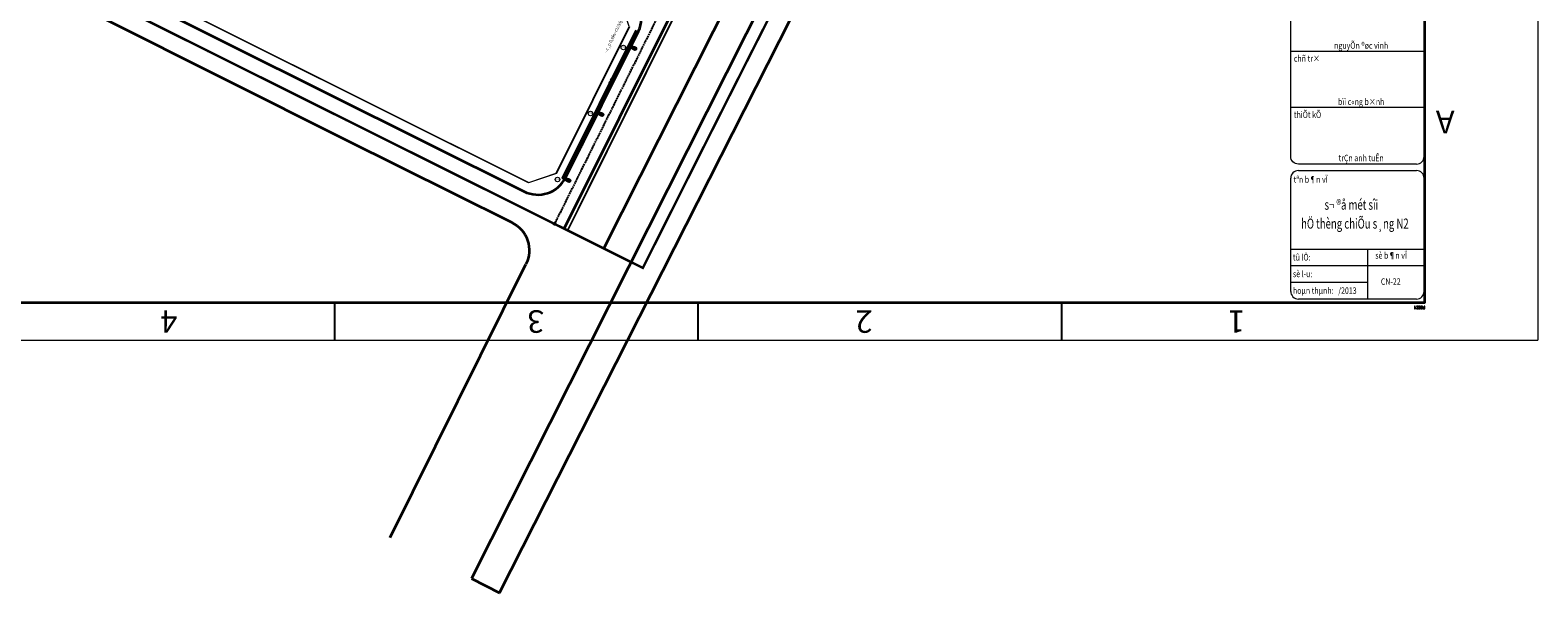
# Model space of a CAD drawing. Units: millimetres. Extents: x 77345 to 600137, y 1999629 to 2328185.
# Drawn here: x 591908 to 592643, y 2325767 to 2326042 of the extents above; entities that cross this region are included whole.
import ezdxf
from ezdxf.enums import TextEntityAlignment as Align

# ---------------------------------------------------------------- set-up
doc = ezdxf.new("R2010")
doc.units = ezdxf.units.MM
doc.header["$PDSIZE"] = -0.7
for name, pattern in [('CENTER2', [1.125, 0.75, -0.125, 0.125, -0.125]), ('DASHED2', [1.8, 1, -0.8]), ('HIDDENX2', [0.75, 0.5, -0.25])]:
    doc.linetypes.add(name, pattern=pattern)
doc.layers.get('0').update_dxf_attribs({"lineweight": 18})
doc.layers.get('Defpoints').update_dxf_attribs({"lineweight": 0})
for name, color, linetype, lineweight in [('$text', 3, 'Continuous', 15), ('(KHUNG TEN)', 7, 'Continuous', 13), ('1', 1, 'Continuous', 35), ('2', 2, 'Continuous', 18), ('AC-GT-BoGay', 130, 'FENCELINE2', 20), ('GT-Duong do', 3, 'Continuous', 18), ('GT-Long duong', 7, 'Continuous', 35), ('rg nghien cuu', 2, 'Continuous', 13)]:
    doc.layers.add(name, color=color, linetype=linetype, lineweight=lineweight)
for name, color, linetype in [('CD_day CS', 7, 'CS_LINE'), ('CD_Den Duong', 1, 'Continuous'), ('CRYAN', 4, 'Continuous'), ('ENTGOCTUYEN', 7, 'Continuous'), ('RS_TimDuong', 240, 'CENTER2')]:
    doc.layers.add(name, color=color, linetype=linetype)
doc.layers.get('0').freeze()
doc.styles.add('arial', font='arial.ttf', dxfattribs={"width": 0.8, "height": 2})
doc.styles.add('N2', font='VHAVAN_0.TTF', dxfattribs={"width": 0.8, "height": 150})
doc.styles.add('NEW', font='VHARIAL_0.TTF')
doc.styles.add('S25', font='SIMPLEX.SHX', dxfattribs={"height": 2.5})
doc.styles.get("Standard").update_dxf_attribs({"font": 'RomanS'})
doc.linetypes.add('CS_LINE', pattern='A,0.5,-0.2,["CS",Standard,S=0.1,R=0,X=-0.1,Y=-0.05],-0.25', length=0.95)
doc.linetypes.add('FENCELINE2', pattern='A,0.25,-0.1,[132,ltypeshp.shx,S=0.1,R=0,X=-0.1,Y=0],-0.1,1', length=1.45)
doc.dimstyles.new('DENCS', dxfattribs={"dimtxt": 1, "dimasz": 1.5, "dimexe": 0, "dimexo": 0, "dimgap": 0.5, "dimtad": 1, "dimdec": 0, "dimzin": 0, "dimdsep": 46, "dimtxsty": 'arial', "dimcen": 0, "dimse1": 1, "dimse2": 1, "dimsd1": 1, "dimsd2": 1, "dimclrt": 2, "dimadec": 0, "dimazin": 0, "dimtfac": 1, "dimtdec": 0, "dimtofl": 0, "dimtmove": 1, "dimatfit": 3, "dimfxl": 0, "dimtolj": 1, "dimtzin": 0, "dimlwd": 0, "dimarcsym": 0})
pattern_1 = [(90, (14.5997624, -19.457478), (-0.00625, 0), [])]
pattern_2 = [(45, (14.5997624, -19.457478), (-0.0044194174, 0.0044194174), [])]
pattern_3 = [(0, (14.5997624, -19.457478), (0, 0.00625), [])]
pattern_4 = [(135, (14.5997624, -19.457478), (-0.0044194174, -0.0044194174), [])]

# ---------------------------------------------------------------- blocks, each defined once
blk = doc.blocks.new('D2')
at = {"layer": 'CD_Den Duong', "ltscale": 4}
h = blk.add_hatch(color=256, dxfattribs=at)
edge = h.paths.add_edge_path()
edge.add_ellipse((0.01, 0), major_axis=(-0.454, 0.454), ratio=1, start_angle=98.9529, end_angle=98.9529, ccw=False)
h = blk.add_hatch(color=256, dxfattribs=at)
edge = h.paths.add_edge_path()
edge.add_ellipse((0.01, 2.93), major_axis=(0.004, 0.599), ratio=0.712518, start_angle=0, end_angle=360, ccw=False)
for p, q in [((-0.72, 3.15), (-0.4, 1.51)), ((-0.06, 1.14), (-0.06, 0.61)), ((0.07, 1.14), (0.07, 0.61)), ((0.72, 3.15), (0.41, 1.51))]:
    blk.add_line(p, q, dxfattribs=at)
for centre, radius, start, end in [((0, 3.23), 0.725, 353.72892, 186.27108), ((0, 1.54), 0.408, 184.61231, 355.38769)]:
    blk.add_arc(centre, radius, start, end, dxfattribs=at)
at = {"layer": 'CD_Den Duong', "ltscale": 4, "extrusion": (0, 0, -1)}
blk.add_ellipse((0.01, 2.93), major_axis=(0.004, 0.599), ratio=0.712518, start_param=-1.570796, end_param=4.712389, dxfattribs=at)
blk = doc.blocks.new('*D364')
at = {"layer": 'Defpoints', "color": 0, "linetype": 'ByBlock', "transparency": 16777216}
for p in [(592193.38, 2326062.17), (592209.77, 2326041.07), (592201.63, 2326038.26)]:
    blk.add_point(p, dxfattribs=at)
at = {"layer": 'CD_day CS', "color": 2, "linetype": 'ByBlock', "transparency": 16777216, "insert": (592207.09, 2326053.52), "char_height": 2, "attachment_point": 5, "rotation": 289.03905, "style": 'arial'}
blk.add_mtext('\\A1;35m', dxfattribs=at)
blk = doc.blocks.new('*D365')
at = {"layer": 'Defpoints', "color": 0, "linetype": 'ByBlock', "transparency": 16777216}
for p in [(592199.54, 2326033.66), (592183.37, 2326001.55), (592184.66, 2326000.9)]:
    blk.add_point(p, dxfattribs=at)
at = {"layer": 'CD_day CS', "color": 2, "linetype": 'ByBlock', "transparency": 16777216, "insert": (592191.39, 2326017.64), "char_height": 2, "attachment_point": 5, "rotation": 63.2648, "style": 'arial'}
blk.add_mtext('\\A1;36m', dxfattribs=at)
blk = doc.blocks.new('*D366')
at = {"layer": 'Defpoints', "color": 0, "linetype": 'ByBlock', "transparency": 16777216}
for p in [(592183.37, 2326001.55), (592167.28, 2325969.34), (592169.36, 2325968.31)]:
    blk.add_point(p, dxfattribs=at)
at = {"layer": 'CD_day CS', "color": 2, "linetype": 'ByBlock', "transparency": 16777216, "insert": (592176.04, 2325985.09), "char_height": 2, "attachment_point": 5, "rotation": 63.46304, "style": 'arial'}
blk.add_mtext('\\A1;36m', dxfattribs=at)
blk = doc.blocks.new('A$C36C651B1')
h = blk.add_hatch()
h.set_pattern_fill('ANSI31', color=9, scale=0.05, angle=315, style=0)
h.set_pattern_definition(pattern_3)
edge = h.paths.add_edge_path()
edge.add_line((0.07, 0.3), (0, 0.37))
edge.add_line((0, 0.37), (0.15, 0.37))
edge.add_arc((0.15, 0.3), 0.075, 0, 90, ccw=False)
edge.add_line((0.22, 0.3), (0.22, 0.22))
edge.add_arc((0.15, 0.22), 0.075, -90, 0, ccw=False)
edge.add_line((0.15, 0.15), (0.07, 0.15))
edge.add_line((0.07, 0.15), (0.07, 0.22))
edge.add_line((0.07, 0.22), (0.11, 0.22))
edge.add_arc((0.11, 0.26), 0.0375, 270, 360)
edge.add_arc((0.11, 0.26), 0.0375, 0, 90)
edge.add_line((0.11, 0.3), (0.07, 0.3))
h = blk.add_hatch()
h.set_pattern_fill('ANSI31', color=9, scale=0.05, angle=45, style=0)
h.set_pattern_definition(pattern_1)
h.paths.add_polyline_path([(0.07, 0.3), (0, 0.37), (0, 0), (0.07, 0)])
h = blk.add_hatch()
h.set_pattern_fill('ANSI31', color=9, scale=0.05, angle=315, style=0)
h.set_pattern_definition(pattern_3)
h.paths.add_polyline_path([(0.52, 0.37), (0.3, 0.37), (0.37, 0.3), (0.52, 0.3)])
h = blk.add_hatch()
h.set_pattern_fill('ANSI31', color=9, scale=0.05, angle=45, style=0)
h.set_pattern_definition(pattern_1)
h.paths.add_polyline_path([(0.37, 0.3), (0.3, 0.37), (0.3, 0), (0.37, 0.07)])
h = blk.add_hatch()
h.set_pattern_fill('ANSI31', color=9, scale=0.05, angle=315, style=0)
h.set_pattern_definition(pattern_3)
h.paths.add_polyline_path([(0.52, 0.07), (0.37, 0.07), (0.3, 0), (0.52, 0)])
h = blk.add_hatch()
h.set_pattern_fill('ANSI31', color=9, scale=0.05, angle=315, style=0)
h.set_pattern_definition(pattern_3)
h.paths.add_polyline_path([(0.45, 0.15), (0.45, 0.22), (0.37, 0.22), (0.37, 0.15)])
h = blk.add_hatch()
h.set_pattern_fill('ANSI31', color=9, scale=0.05, style=0)
h.set_pattern_definition(pattern_2)
h.paths.add_polyline_path([(0.67, 0.37, 0.414214), (0.6, 0.3), (0.67, 0.26, -0.414214), (0.71, 0.3)])
h = blk.add_hatch()
h.set_pattern_fill('ANSI31', color=9, scale=0.05, angle=45, style=0)
h.set_pattern_definition(pattern_1)
h.paths.add_polyline_path([(0.67, 0.26), (0.6, 0.3), (0.6, 0.07), (0.67, 0.11)])
h = blk.add_hatch()
h.set_pattern_fill('ANSI31', color=9, scale=0.05, angle=90, style=0)
h.set_pattern_definition(pattern_4)
h.paths.add_polyline_path([(0.71, 0.07, -0.414214), (0.67, 0.11), (0.6, 0.07, 0.414214), (0.67, 0)])
h = blk.add_hatch()
h.set_pattern_fill('ANSI31', color=9, scale=0.05, angle=315, style=0)
h.set_pattern_definition(pattern_3)
h.paths.add_polyline_path([(0.82, 0.37), (0.67, 0.37), (0.71, 0.3), (0.82, 0.3)])
h = blk.add_hatch()
h.set_pattern_fill('ANSI31', color=9, scale=0.05, angle=315, style=0)
h.set_pattern_definition(pattern_3)
h.paths.add_polyline_path([(0.82, 0.07), (0.71, 0.07), (0.67, 0), (0.82, 0)])
h = blk.add_hatch()
h.set_pattern_fill('ANSI31', color=9, scale=0.05, style=0)
h.set_pattern_definition(pattern_2)
h.paths.add_polyline_path([(0.97, 0.37, 0.414214), (0.9, 0.3), (0.97, 0.26, -0.414214), (1.01, 0.3)])
h = blk.add_hatch()
h.set_pattern_fill('ANSI31', color=9, scale=0.05, angle=45, style=0)
h.set_pattern_definition(pattern_1)
h.paths.add_polyline_path([(0.97, 0.26), (0.9, 0.3), (0.9, 0.07), (0.97, 0.11)])
h = blk.add_hatch()
h.set_pattern_fill('ANSI31', color=9, scale=0.05, angle=90, style=0)
h.set_pattern_definition(pattern_4)
h.paths.add_polyline_path([(1.01, 0.07, -0.414214), (0.97, 0.11), (0.9, 0.07, 0.414214), (0.97, 0)])
h = blk.add_hatch()
h.set_pattern_fill('ANSI31', color=9, scale=0.05, angle=315, style=0)
h.set_pattern_definition(pattern_3)
h.paths.add_polyline_path([(1.12, 0.37), (0.97, 0.37), (1.01, 0.3), (1.12, 0.3)])
h = blk.add_hatch()
h.set_pattern_fill('ANSI31', color=9, scale=0.05, angle=315, style=0)
h.set_pattern_definition(pattern_3)
h.paths.add_polyline_path([(1.12, 0.07), (1.01, 0.07), (0.97, 0), (1.12, 0)])
h = blk.add_hatch()
h.set_pattern_fill('ANSI31', color=9, scale=0.05, style=0)
h.set_pattern_definition(pattern_2)
h.paths.add_polyline_path([(1.27, 0.26), (1.27, 0.37), (1.2, 0.22), (1.24, 0.22)])
h = blk.add_hatch()
h.set_pattern_fill('ANSI31', color=9, scale=0.05, angle=45, style=0)
h.set_pattern_definition(pattern_1)
h.paths.add_polyline_path([(1.35, 0.37), (1.27, 0.37), (1.27, 0), (1.35, 0)])
at = {"color": 9}
for p, q in [((0, 0.37), (0, 0)), ((0.15, 0.37), (0, 0.37)), ((0.07, 0.3), (0.11, 0.3)), ((0.07, 0.3), (0.07, 0.22)), ((0.07, 0.22), (0.07, 0.15)), ((0.07, 0.22), (0.11, 0.22)), ((0.07, 0.15), (0.07, 0)), ((0.07, 0.15), (0.15, 0.15)), ((0.15, 0.26), (0.15, 0.26)), ((0.22, 0.22), (0.22, 0.3)), ((0.52, 0.37), (0.3, 0.37)), ((0.3, 0.37), (0.3, 0)), ((0.37, 0.3), (0.52, 0.3)), ((0.37, 0.3), (0.37, 0.07)), ((0.37, 0.22), (0.45, 0.22)), ((0.37, 0.15), (0.45, 0.15)), ((0.37, 0.07), (0.52, 0.07)), ((0.45, 0.22), (0.45, 0.15)), ((0.52, 0.3), (0.52, 0.37)), ((0.52, 0), (0.52, 0.07)), ((0.6, 0.3), (0.6, 0.07)), ((0.82, 0.37), (0.67, 0.37)), ((0.67, 0.26), (0.67, 0.11)), ((0.71, 0.3), (0.82, 0.3)), ((0.71, 0.07), (0.82, 0.07)), ((0.82, 0.3), (0.82, 0.37)), ((0.82, 0), (0.82, 0.07)), ((0.9, 0.3), (0.9, 0.07)), ((1.12, 0.37), (0.97, 0.37)), ((0.97, 0.26), (0.97, 0.11)), ((1.01, 0.3), (1.12, 0.3)), ((1.01, 0.07), (1.12, 0.07)), ((1.12, 0.3), (1.12, 0.37)), ((1.12, 0), (1.12, 0.07)), ((1.27, 0.37), (1.2, 0.22)), ((1.2, 0.22), (1.24, 0.22)), ((1.27, 0.26), (1.24, 0.22)), ((1.27, 0.37), (1.27, 0)), ((1.35, 0.37), (1.27, 0.37)), ((1.35, 0), (1.35, 0.37)), ((0, 0), (0.07, 0)), ((0.3, 0), (0.52, 0)), ((0.67, 0), (0.82, 0)), ((0.97, 0), (1.12, 0)), ((1.27, 0), (1.35, 0))]:
    blk.add_line(p, q, dxfattribs=at)
for centre, radius, start, end in [((0.11, 0.26), 0.0375, 0, 90), ((0.11, 0.26), 0.0375, 270, 0), ((0.15, 0.3), 0.075, 0, 90), ((0.15, 0.22), 0.075, 270, 0), ((0.67, 0.3), 0.075, 90, 180), ((0.67, 0.07), 0.075, 180, 270), ((0.71, 0.26), 0.0375, 90, 180), ((0.71, 0.11), 0.0375, 180, 270), ((0.97, 0.3), 0.075, 90, 180), ((0.97, 0.07), 0.075, 180, 270), ((1.01, 0.26), 0.0375, 90, 180), ((1.01, 0.11), 0.0375, 180, 270)]:
    blk.add_arc(centre, radius, start, end, dxfattribs=at)
blk = doc.blocks.new('KHUNG')
at = {"color": 8}
for p in [(-406.4, -282), (0, 0)]:
    blk.add_line(p, (-406.4, 0), dxfattribs=at)
at = {"layer": 'CRYAN', "color": 5}
for p, q in [((-343.1, -5), (-343.1, 0)), ((-294.8, -5), (-294.8, 0)), ((-246.5, -5), (-246.5, 0)), ((-391.4, -5), (-391.4, -277)), ((-5, -5), (-391.4, -5))]:
    blk.add_line(p, q, dxfattribs=at)
at = {"color": 5}
blk.add_blockref('A$C36C651B1', (-391.38, -4.52), dxfattribs=at)
at = {"layer": 'CRYAN', "color": 5, "style": 'S25'}
for s, p in [('1', (-367.48, -3.97)), ('2', (-318, -3.97)), ('3', (-274.37, -3.97)), ('4', (-225.62, -3.97)), ('A', (-395.33, -30.5))]:
    blk.add_text(s, height=3, dxfattribs=at).set_placement(p)

msp = doc.modelspace()

# ---------------------------------------------------------------- linework, layer by layer
at = {"layer": '(KHUNG TEN)', "extrusion": (-1.39e-14, 8.24458e-07, 1)}
for p, q in [((592587.2015, 2326195.1041), (592587.2015, 2325979.9392)), ((592522.167, 2325979.9392), (592522.167, 2326178.7973)), ((592587.2015, 2326031.2342), (592522.167, 2326031.2342)), ((592587.2015, 2326003.7842), (592522.167, 2326003.7842)), ((592583.4685, 2325976.2062), (592525.9001, 2325976.2062)), ((592522.167, 2325934.7295), (592587.2015, 2325934.7295)), ((592559.5917, 2325934.7295), (592559.5917, 2325910.3558)), ((592587.2015, 2325926.5849), (592522.167, 2325926.605)), ((592559.5917, 2325918.4804), (592522.167, 2325918.4804))]:
    msp.add_line(p, q, dxfattribs=at)
at = {"layer": '(KHUNG TEN)'}
for p, q in [((592522.167, 2325914.0889), (592522.167, 2325969.3019)), ((592525.9001, 2325973.035), (592583.4685, 2325973.035)), ((592587.2015, 2325969.3019), (592587.2015, 2325914.0889)), ((592583.4685, 2325910.3558), (592525.9001, 2325910.3558))]:
    msp.add_line(p, q, dxfattribs=at)
at = {"layer": '(KHUNG TEN)', "extrusion": (0, 0, -1)}
msp.add_ellipse((592525.9001, 2325979.9392), major_axis=(-2.6397, 2.6397), ratio=1, start_param=3.92699082, end_param=5.49778714, dxfattribs=at)
at = {"layer": '(KHUNG TEN)'}
for centre, major_axis, start_param, end_param in [((592583.4685, 2325979.9392), (2.6397, 2.6397), 3.92699082, 5.49778714), ((592525.9001, 2325969.3019), (-2.6392, 2.6402), -0.78521457, 0.78558176), ((592583.4685, 2325969.3019), (2.6385, 2.6409), -0.78584734, 0.78494898), ((592525.9001, 2325914.0889), (2.6397, 2.6397), 2.35619449, 3.92699082), ((592583.4685, 2325914.0889), (2.6397, 2.6397), 3.92699082, 5.49778714)]:
    msp.add_ellipse(centre, major_axis=major_axis, ratio=1, start_param=start_param, end_param=end_param, dxfattribs=at)
at = {"layer": '1', "color": 7}
msp.add_lwpolyline([(592587.6098, 2326906.576), (591169.9763, 2326906.576), (591169.9763, 2325908.656), (592587.6098, 2325908.656)], close=True, dxfattribs=at)
at = {"layer": '2'}
for centre in [(592196.8433, 2326033.114), (592180.8096, 2326000.8817), (592164.7264, 2325968.6758)]:
    msp.add_circle(centre, 1.087, dxfattribs=at)
at = {"layer": 'AC-GT-BoGay', "ltscale": 0.05}
for points in [[(592150.5707, 2325967.1073), (591611.5067, 2326236.3698), (591561.5835, 2326260.9377), (591512.9477, 2326284.872)], [(592235.2167, 2326075.9701), (592215.1746, 2326035.6796)], [(592199.9001, 2326043.2778), (592164.2444, 2325971.5997)], [(592215.1746, 2326035.6796), (592179.567, 2325964.098)], [(592164.2924, 2325971.6961), (592164.2444, 2325971.5997), (592150.6715, 2325967.0569), (592150.5707, 2325967.1073)], [(592179.567, 2325964.098), (592169.5295, 2325943.9197)]]:
    msp.add_lwpolyline(points, dxfattribs=at)
at = {"layer": 'ENTGOCTUYEN'}
msp.add_circle((592163.2352, 2325947.0507), 0.5, dxfattribs=at)
at = {"layer": 'GT-Duong do'}
for points in [[(591513.1268, 2326285.0291), (591611.5707, 2326236.5838), (592150.6882, 2325967.2945), (592164.0881, 2325971.7793), (592199.6958, 2326043.3611), (592195.2035, 2326056.783), (591557.7859, 2326375.1681), (591544.4003, 2326370.6761), (591508.5939, 2326298.405), (591513.1268, 2326285.029)], [(592304.0167, 2326213.7841), (592169.7264, 2325943.8217)]]:
    msp.add_lwpolyline(points, dxfattribs=at)
at = {"layer": 'GT-Long duong'}
for p, q in [((591609.3497, 2326232.1041), (592148.4392, 2325962.8288)), ((592168.5722, 2325969.5672), (592204.1798, 2326041.1489))]:
    msp.add_line(p, q, dxfattribs=at)
at = {"layer": 'GT-Long duong', "color": 7, "ltscale": 0.1}
for p, q in [((592187.3599, 2325934.9915), (592321.5481, 2326201.936)), ((592334.1249, 2326193.4591), (592122.744, 2325773.894)), ((592136.4841, 2325766.9271), (592334.5295, 2326157.8969)), ((592122.744, 2325773.894), (592136.4841, 2325766.9271))]:
    msp.add_line(p, q, dxfattribs=at)
at = {"layer": 'GT-Long duong', "color": 2, "ltscale": 0.1}
msp.add_line((592167.282, 2325969.345), (592203.2845, 2326041.5943), dxfattribs=at)
at = {"layer": 'GT-Long duong', "color": 7, "ltscale": 0.1}
for points in [[(592302.3396, 2326214.903), (592167.9358, 2325944.7125)], [(592083.2142, 2325793.9694), (592149.2614, 2325927.3382)]]:
    msp.add_lwpolyline(points, dxfattribs=at)
for points in [[(592142.4391, 2325947.6576), (592142.4391, 2325947.6576), (592114.3228, 2325961.665), (592061.3532, 2325988.0375), (591883.9146, 2326077.2025, 0.32362434), (591881.6011, 2326076.8284), (591881.1131, 2326076.3395)], [(592142.4391, 2325947.6576, -0.42372105), (592149.2779, 2325927.3583, -10.8329191)]]:
    msp.add_lwpolyline(points, format="xyb", dxfattribs=at)
at = {"layer": 'GT-Long duong'}
for centre, start, end in [((592190.7497, 2326047.8296), 333.5523741, 63.4582334), ((592155.142, 2325976.2479), 243.4578668, 333.5523741)]:
    msp.add_arc(centre, 15, start, end, dxfattribs=at)
at = {"layer": 'rg nghien cuu', "color": 1, "linetype": 'HIDDENX2', "ltscale": 5, "const_width": 1.2, "flags": 128}
msp.add_lwpolyline([(592275.0555, 2326061.8607), (592291.8534, 2326095.3911), (592308.7253, 2326128.8985), (592315.2748, 2326141.894), (592319.9868, 2326151.2437), (592336.9956, 2326185.0459), (592339.4216, 2326189.8701), (592317.2387, 2326204.8451), (592278.5489, 2326230.9633), (592243.8311, 2326254.3996), (592212.9668, 2326263.1093), (592165.4144, 2326278.5614), (592118.8678, 2326296.8232), (592073.5082, 2326317.8587), (592029.4999, 2326341.5906), (591987.0023, 2326367.9346), (591946.1609, 2326396.7775), (591906.6918, 2326427.4728), (591867.6999, 2326458.7724), (591828.7219, 2326490.0881), (591791.6771, 2326519.8515), (591756.3081, 2326548.2676), (591711.7869, 2326584.0371), (591672.8089, 2326615.3528), (591633.8309, 2326646.6684), (591555.8738, 2326709.3008), (591516.3769, 2326739.959), (591488.3311, 2326759.8704), (591430.9341, 2326745.4208), (591268.0934, 2326416.7462), (591258.1046, 2326396.5849), (591479.8125, 2326287.48), (591603.7696, 2326226.4793), (592206.3317, 2325925.5156), (592235.6974, 2325984.0197), (592257.045, 2326026.3527)], close=True, dxfattribs=at)
at = {"layer": 'RS_TimDuong'}
msp.add_lwpolyline([(591258.1029, 2326396.5581), (591487.4006, 2326283.728), (591606.0431, 2326225.3193), (591688.2542, 2326184.2868), (591942.0059, 2326057.5294), (592163.2444, 2325947.0457)], dxfattribs=at)
at = {"layer": 'RS_TimDuong', "color": 8}
msp.add_lwpolyline([(592297.9549, 2326217.8763), (592264.6278, 2326150.8733), (592218.8911, 2326058.9245), (592163.2444, 2325947.0457)], dxfattribs=at)

# ---------------------------------------------------------------- block references
at = {"layer": '(KHUNG TEN)', "xscale": 3.668823528802022, "yscale": 3.668823529966175, "zscale": 3.668823529445694, "rotation": 180}
msp.add_blockref('KHUNG', (591151.6322, 2325890.3119), dxfattribs=at)
at = {"layer": 'CD_Den Duong', "xscale": -1, "rotation": 248.5871529281129}
for p in [(592199.3989, 2326033.7832), (592183.3652, 2326001.5509), (592167.282, 2325969.345)]:
    msp.add_blockref('D2', p, dxfattribs=at)

# ---------------------------------------------------------------- texts
at = {"layer": '$text', "linetype": 'Continuous', "ltscale": 60, "style": 'NEW'}
msp.add_text('- c¸p 0,6kv-cU/xlpe/dsta/pvc 4x10 tõ cét 27 -27.3', height=1.56285, rotation=64, dxfattribs=at).set_placement((592188.7493, 2326030.3727))
at = {"layer": '(KHUNG TEN)', "linetype": 'Continuous', "style": 'N2', "width": 0.8}
for s, p in [('27.1', (592196.2763, 2326034.0617)), ('27.2', (592180.3072, 2326001.8456)), ('27.3', (592164.2385, 2325969.7212))]:
    msp.add_text(s, height=1.01022, rotation=270, dxfattribs=at).set_placement(p)
for s, height, p in [('nguyÕn ®øc vinh', 3.140043, (592556.5124, 2326032.5107)), ('bïi c«ng b×nh', 3.140043, (592556.5124, 2326005.0607)), ('trÇn anh tuÊn', 3.140043, (592556.5124, 2325977.6107)), ('sè b¶n vÏ ', 3.14004, (592571.5013, 2325930.0424))]:
    msp.add_text(s, height=height, dxfattribs=at).set_placement(p, align=Align.CENTER)
for s, height, p in [('%%Uchñ tr×', 3.14004, (592523.6964, 2326026.1898)), ('%%UthiÕt kÕ ', 3.140043, (592523.6964, 2325998.7398)), ('%%utªn b¶n vÏ', 3.140043, (592523.5663, 2325967.1326)), ('tû lÖ:    ', 3.14004, (592523.2406, 2325929.1355)), ('sè l\xadu:      ', 3.140043, (592523.2406, 2325921.0109)), ('hoµn thµnh:   /2013', 3.140043, (592523.2406, 2325912.8863)), ('CN-22', 3.14004, (592566.1171, 2325917.311))]:
    msp.add_text(s, height=height, dxfattribs=at).set_placement(p)
at = {"layer": '(KHUNG TEN)', "linetype": 'DASHED2', "ltscale": 5, "style": 'N2', "width": 0.7}
for s, p in [('s¬ ®å mét sîi ', (592552.2575, 2325953.932)), ('hÖ thèng chiÕu s¸ng N2', (592553.4431, 2325944.7225))]:
    msp.add_text(s, height=4.893573, dxfattribs=at).set_placement(p, align=Align.CENTER)

# ---------------------------------------------------------------- dimensions: what is measured, and where the dimension line sits
at = {"layer": 'CD_day CS', "linetype": 'ByBlock'}
dim = msp.add_aligned_dim(p1=(592193.3756, 2326062.1673), p2=(592201.6258, 2326038.2599), distance=8.6185, text='35m', dimstyle='DENCS', override={"dimpost": 'm'}, dxfattribs=at)
dim.commit()
dim.dimension.update_dxf_attribs({"geometry": '*D364', "text_midpoint": (592207.0863, 2326053.5215)})
for p1, p2, distance, picture, middle in [((592199.539, 2326033.6597), (592183.3652, 2326001.5509), 1.4534, '*D365', (592191.391, 2326017.6361)), ((592183.3652, 2326001.5509), (592167.282, 2325969.345), 2.3275, '*D366', (592176.0444, 2325985.088))]:
    dim = msp.add_aligned_dim(p1=p1, p2=p2, distance=distance, dimstyle='DENCS', override={"dimpost": 'm'}, dxfattribs=at)
    dim.commit()
    dim.dimension.update_dxf_attribs({"geometry": picture, "text_midpoint": middle})

doc.saveas('drawing.dxf')
